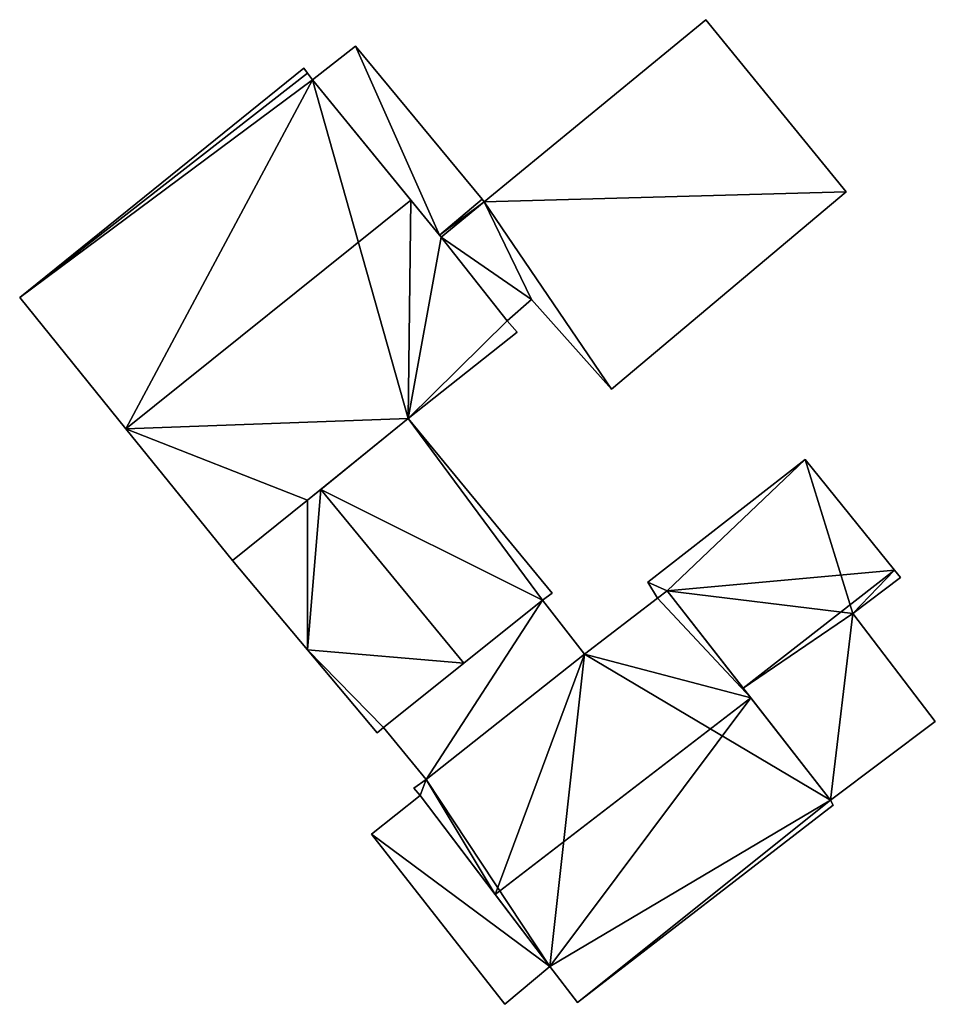
# Model space of a CAD drawing. Units: metres. Extents: x 73150 to 73760, y 344496 to 345003.
# Drawn here: x 73493 to 73516, y 344922 to 344947 of the extents above; entities that cross this region are included whole.
import ezdxf

# ---------------------------------------------------------------- set-up
doc = ezdxf.new("R2010")
doc.units = ezdxf.units.M
for name, color, linetype in [('FacadeFaces', 253, 'Continuous'), ('FloorBoundary', 4, 'Continuous'), ('FloorFaces', 253, 'Continuous'), ('OuterEaves', 4, 'Continuous'), ('RoofFaces', 24, 'Continuous'), ('RoofLines', 2, 'Continuous')]:
    doc.layers.add(name, color=color, linetype=linetype)

msp = doc.modelspace()

# ---------------------------------------------------------------- linework, layer by layer
at = {"layer": 'FacadeFaces'}
for points in [[(73510.364, 344947.188, 262.979), (73510.364, 344947.188, 259.897), (73504.597, 344942.452, 262.97), (73510.364, 344947.188, 262.979)], [(73510.364, 344947.188, 259.897), (73504.597, 344942.452, 259.897), (73504.597, 344942.452, 262.97), (73510.364, 344947.188, 259.897)], [(73514.018, 344942.704, 263.62), (73514.018, 344942.704, 259.897), (73510.364, 344947.188, 262.979), (73514.018, 344942.704, 263.62)], [(73514.018, 344942.704, 259.897), (73510.364, 344947.188, 259.897), (73510.364, 344947.188, 262.979), (73514.018, 344942.704, 259.897)], [(73501.25, 344946.496, 262.388), (73501.25, 344946.496, 259.897), (73500.135, 344945.623, 262.383), (73501.25, 344946.496, 262.388)], [(73500.135, 344945.623, 262.383), (73501.25, 344946.496, 259.897), (73500.135, 344945.623, 259.897), (73500.135, 344945.623, 262.383)], [(73504.545, 344942.515, 262.961), (73504.545, 344942.515, 259.897), (73501.25, 344946.496, 262.388), (73504.545, 344942.515, 262.961)], [(73504.545, 344942.515, 259.897), (73501.25, 344946.496, 259.897), (73501.25, 344946.496, 262.388), (73504.545, 344942.515, 259.897)], [(73499.905, 344945.923, 264.662), (73492.516, 344939.956, 259.889), (73492.516, 344939.956, 264.691), (73499.905, 344945.923, 264.662)], [(73499.905, 344945.923, 259.889), (73492.516, 344939.956, 259.889), (73499.905, 344945.923, 264.662), (73499.905, 344945.923, 259.889)], [(73500, 344945.799, 264.846), (73500, 344945.799, 259.889), (73499.905, 344945.923, 264.662), (73500, 344945.799, 264.846)], [(73499.905, 344945.923, 264.662), (73500, 344945.799, 259.889), (73499.905, 344945.923, 259.889), (73499.905, 344945.923, 264.662)], [(73500.135, 344945.623, 265.109), (73500.135, 344945.623, 259.889), (73500, 344945.799, 264.846), (73500.135, 344945.623, 265.109)], [(73500.135, 344945.623, 259.889), (73500, 344945.799, 259.889), (73500, 344945.799, 264.846), (73500.135, 344945.623, 259.889)], [(73502.691, 344942.492, 269.891), (73502.691, 344942.492, 259.889), (73500.135, 344945.623, 265.109), (73502.691, 344942.492, 269.891)], [(73502.691, 344942.492, 259.889), (73500.135, 344945.623, 259.889), (73500.135, 344945.623, 265.109), (73502.691, 344942.492, 259.889)], [(73500.135, 344945.623, 262.383), (73503.434, 344941.582, 259.897), (73503.434, 344941.582, 262.961), (73500.135, 344945.623, 262.383)], [(73500.135, 344945.623, 259.897), (73503.434, 344941.582, 259.897), (73500.135, 344945.623, 262.383), (73500.135, 344945.623, 259.897)], [(73503.479, 344941.527, 268.418), (73502.691, 344942.492, 259.889), (73502.691, 344942.492, 269.891), (73503.479, 344941.527, 268.418)], [(73503.479, 344941.527, 259.889), (73502.691, 344942.492, 259.889), (73503.479, 344941.527, 268.418), (73503.479, 344941.527, 259.889)], [(73504.597, 344942.452, 262.97), (73504.597, 344942.452, 259.897), (73504.545, 344942.515, 262.961), (73504.597, 344942.452, 262.97)], [(73504.597, 344942.452, 259.897), (73504.545, 344942.515, 259.897), (73504.545, 344942.515, 262.961), (73504.597, 344942.452, 259.897)], [(73507.913, 344937.571, 263.62), (73514.018, 344942.704, 259.897), (73514.018, 344942.704, 263.62), (73507.913, 344937.571, 263.62)], [(73507.913, 344937.571, 259.897), (73514.018, 344942.704, 259.897), (73507.913, 344937.571, 263.62), (73507.913, 344937.571, 259.897)], [(73503.434, 344941.582, 262.961), (73503.479, 344941.527, 259.897), (73503.479, 344941.527, 262.969), (73503.434, 344941.582, 262.961)], [(73503.434, 344941.582, 259.897), (73503.479, 344941.527, 259.897), (73503.434, 344941.582, 262.961), (73503.434, 344941.582, 259.897)], [(73505.197, 344939.355, 265.141), (73503.479, 344941.527, 259.889), (73503.479, 344941.527, 268.418), (73505.197, 344939.355, 265.141)], [(73505.197, 344939.355, 259.889), (73503.479, 344941.527, 259.889), (73505.197, 344939.355, 265.141), (73505.197, 344939.355, 259.889)], [(73503.479, 344941.527, 262.969), (73505.197, 344939.355, 259.897), (73505.197, 344939.355, 263.275), (73503.479, 344941.527, 262.969)], [(73503.479, 344941.527, 259.897), (73505.197, 344939.355, 259.897), (73503.479, 344941.527, 262.969), (73503.479, 344941.527, 259.897)], [(73492.516, 344939.956, 264.691), (73495.279, 344936.539, 259.889), (73495.279, 344936.539, 269.891), (73492.516, 344939.956, 264.691)], [(73492.516, 344939.956, 259.889), (73495.279, 344936.539, 259.889), (73492.516, 344939.956, 264.691), (73492.516, 344939.956, 259.889)], [(73505.197, 344939.355, 263.275), (73505.197, 344939.355, 259.897), (73505.836, 344939.91, 263.274), (73505.197, 344939.355, 263.275)], [(73505.197, 344939.355, 259.897), (73505.836, 344939.91, 259.897), (73505.836, 344939.91, 263.274), (73505.197, 344939.355, 259.897)], [(73505.836, 344939.91, 263.274), (73507.913, 344937.571, 259.897), (73507.913, 344937.571, 263.62), (73505.836, 344939.91, 263.274)], [(73505.836, 344939.91, 259.897), (73507.913, 344937.571, 259.897), (73505.836, 344939.91, 263.274), (73505.836, 344939.91, 259.897)], [(73505.46, 344939.06, 264.674), (73505.197, 344939.355, 259.889), (73505.197, 344939.355, 265.141), (73505.46, 344939.06, 264.674)], [(73505.46, 344939.06, 259.889), (73505.197, 344939.355, 259.889), (73505.46, 344939.06, 264.674), (73505.46, 344939.06, 259.889)], [(73502.624, 344936.805, 264.695), (73502.624, 344936.805, 259.889), (73505.46, 344939.06, 264.674), (73502.624, 344936.805, 264.695)], [(73502.624, 344936.805, 259.889), (73505.46, 344939.06, 259.889), (73505.46, 344939.06, 264.674), (73502.624, 344936.805, 259.889)], [(73500, 344934.684, 264.683), (73502.624, 344936.805, 259.889), (73502.624, 344936.805, 264.695), (73500, 344934.684, 264.683)], [(73500, 344934.684, 259.889), (73502.624, 344936.805, 259.889), (73500, 344934.684, 264.683), (73500, 344934.684, 259.889)], [(73502.624, 344936.805, 262.505), (73500.347, 344934.965, 259.869), (73500.347, 344934.965, 264.209), (73502.624, 344936.805, 262.505)], [(73502.624, 344936.805, 259.869), (73500.347, 344934.965, 259.869), (73502.624, 344936.805, 262.505), (73502.624, 344936.805, 259.869)], [(73506.366, 344932.26, 262.505), (73502.624, 344936.805, 259.869), (73502.624, 344936.805, 262.505), (73506.366, 344932.26, 262.505)], [(73506.366, 344932.26, 259.869), (73502.624, 344936.805, 259.869), (73506.366, 344932.26, 262.505), (73506.366, 344932.26, 259.869)], [(73495.279, 344936.539, 269.891), (73495.279, 344936.539, 259.889), (73498.052, 344933.11, 264.674), (73495.279, 344936.539, 269.891)], [(73495.279, 344936.539, 259.889), (73498.052, 344933.11, 259.889), (73498.052, 344933.11, 264.674), (73495.279, 344936.539, 259.889)], [(73512.954, 344935.744, 263.157), (73508.862, 344932.551, 259.927), (73508.862, 344932.551, 263.157), (73512.954, 344935.744, 263.157)], [(73512.954, 344935.744, 259.927), (73508.862, 344932.551, 259.927), (73512.954, 344935.744, 263.157), (73512.954, 344935.744, 259.927)], [(73515.278, 344932.859, 263.771), (73515.278, 344932.859, 259.927), (73512.954, 344935.744, 263.157), (73515.278, 344932.859, 263.771)], [(73515.278, 344932.859, 259.927), (73512.954, 344935.744, 259.927), (73512.954, 344935.744, 263.157), (73515.278, 344932.859, 259.927)], [(73500.347, 344934.965, 264.209), (73500.347, 344934.965, 259.869), (73500, 344934.684, 263.949), (73500.347, 344934.965, 264.209)], [(73500, 344934.684, 263.949), (73500.347, 344934.965, 259.869), (73500, 344934.684, 259.869), (73500, 344934.684, 263.949)], [(73498.052, 344933.11, 264.674), (73500, 344934.684, 259.889), (73500, 344934.684, 264.683), (73498.052, 344933.11, 264.674)], [(73498.052, 344933.11, 259.889), (73500, 344934.684, 259.889), (73498.052, 344933.11, 264.674), (73498.052, 344933.11, 259.889)], [(73500, 344934.684, 263.949), (73500, 344934.684, 259.869), (73498.052, 344933.11, 262.491), (73500, 344934.684, 263.949)], [(73500, 344934.684, 259.869), (73498.052, 344933.11, 259.869), (73498.052, 344933.11, 262.491), (73500, 344934.684, 259.869)], [(73498.052, 344933.11, 262.491), (73500, 344930.791, 259.869), (73500, 344930.791, 262.508), (73498.052, 344933.11, 262.491)], [(73498.052, 344933.11, 259.869), (73500, 344930.791, 259.869), (73498.052, 344933.11, 262.491), (73498.052, 344933.11, 259.869)], [(73515.429, 344932.672, 263.731), (73515.278, 344932.859, 259.927), (73515.278, 344932.859, 263.771), (73515.429, 344932.672, 263.731)], [(73515.429, 344932.672, 259.927), (73515.278, 344932.859, 259.927), (73515.429, 344932.672, 263.731), (73515.429, 344932.672, 259.927)], [(73508.862, 344932.551, 263.157), (73509.112, 344932.132, 259.927), (73509.112, 344932.132, 263.237), (73508.862, 344932.551, 263.157)], [(73508.862, 344932.551, 259.927), (73509.112, 344932.132, 259.927), (73508.862, 344932.551, 263.157), (73508.862, 344932.551, 259.927)], [(73514.196, 344931.733, 263.734), (73514.196, 344931.733, 259.927), (73515.429, 344932.672, 263.731), (73514.196, 344931.733, 263.734)], [(73515.429, 344932.672, 263.731), (73514.196, 344931.733, 259.927), (73515.429, 344932.672, 259.927), (73515.429, 344932.672, 263.731)], [(73506.117, 344932.085, 262.681), (73506.117, 344932.085, 259.869), (73506.366, 344932.26, 262.505), (73506.117, 344932.085, 262.681)], [(73506.117, 344932.085, 259.869), (73506.366, 344932.26, 259.869), (73506.366, 344932.26, 262.505), (73506.117, 344932.085, 259.869)], [(73509.364, 344932.322, 263.607), (73509.364, 344932.322, 259.884), (73509.112, 344932.132, 263.604), (73509.364, 344932.322, 263.607)], [(73509.364, 344932.322, 259.884), (73509.112, 344932.132, 259.884), (73509.112, 344932.132, 263.604), (73509.364, 344932.322, 259.884)], [(73509.112, 344932.132, 263.237), (73509.364, 344932.322, 259.927), (73509.364, 344932.322, 263.238), (73509.112, 344932.132, 263.237)], [(73509.112, 344932.132, 259.927), (73509.364, 344932.322, 259.927), (73509.112, 344932.132, 263.237), (73509.112, 344932.132, 259.927)], [(73511.535, 344929.542, 266.93), (73511.535, 344929.542, 259.884), (73509.364, 344932.322, 263.607), (73511.535, 344929.542, 266.93)], [(73509.364, 344932.322, 263.607), (73511.535, 344929.542, 259.884), (73509.364, 344932.322, 259.884), (73509.364, 344932.322, 263.607)], [(73509.364, 344932.322, 263.238), (73511.342, 344929.788, 259.927), (73511.342, 344929.788, 263.771), (73509.364, 344932.322, 263.238)], [(73509.364, 344932.322, 259.927), (73511.342, 344929.788, 259.927), (73509.364, 344932.322, 263.238), (73509.364, 344932.322, 259.927)], [(73506.117, 344932.085, 263.075), (73501.985, 344928.766, 259.878), (73501.985, 344928.766, 263.075), (73506.117, 344932.085, 263.075)], [(73506.117, 344932.085, 259.878), (73501.985, 344928.766, 259.878), (73506.117, 344932.085, 263.075), (73506.117, 344932.085, 259.878)], [(73504.071, 344930.442, 264.209), (73504.071, 344930.442, 259.869), (73506.117, 344932.085, 262.681), (73504.071, 344930.442, 264.209)], [(73504.071, 344930.442, 259.869), (73506.117, 344932.085, 259.869), (73506.117, 344932.085, 262.681), (73504.071, 344930.442, 259.869)], [(73507.215, 344930.673, 263.075), (73507.215, 344930.673, 259.878), (73506.117, 344932.085, 263.075), (73507.215, 344930.673, 263.075)], [(73506.117, 344932.085, 263.075), (73507.215, 344930.673, 259.878), (73506.117, 344932.085, 259.878), (73506.117, 344932.085, 263.075)], [(73509.112, 344932.132, 263.604), (73509.112, 344932.132, 259.884), (73507.215, 344930.673, 263.602), (73509.112, 344932.132, 263.604)], [(73509.112, 344932.132, 259.884), (73507.215, 344930.673, 259.884), (73507.215, 344930.673, 263.602), (73509.112, 344932.132, 259.884)], [(73516.338, 344928.924, 263.148), (73514.196, 344931.733, 259.927), (73514.196, 344931.733, 263.734), (73516.338, 344928.924, 263.148)], [(73516.338, 344928.924, 259.927), (73514.196, 344931.733, 259.927), (73516.338, 344928.924, 263.148), (73516.338, 344928.924, 259.927)], [(73500, 344930.791, 262.508), (73501.816, 344928.63, 259.869), (73501.816, 344928.63, 262.525), (73500, 344930.791, 262.508)], [(73500, 344930.791, 259.869), (73501.816, 344928.63, 259.869), (73500, 344930.791, 262.508), (73500, 344930.791, 259.869)], [(73501.985, 344928.766, 262.651), (73504.071, 344930.442, 259.869), (73504.071, 344930.442, 264.209), (73501.985, 344928.766, 262.651)], [(73501.985, 344928.766, 259.869), (73504.071, 344930.442, 259.869), (73501.985, 344928.766, 262.651), (73501.985, 344928.766, 259.869)], [(73507.215, 344930.673, 263.602), (73503.093, 344927.416, 259.884), (73503.093, 344927.416, 263.662), (73507.215, 344930.673, 263.602)], [(73507.215, 344930.673, 259.884), (73503.093, 344927.416, 259.884), (73507.215, 344930.673, 263.602), (73507.215, 344930.673, 259.884)], [(73503.093, 344927.416, 263.075), (73507.215, 344930.673, 259.878), (73507.215, 344930.673, 263.075), (73503.093, 344927.416, 263.075)], [(73503.093, 344927.416, 259.878), (73507.215, 344930.673, 259.878), (73503.093, 344927.416, 263.075), (73503.093, 344927.416, 259.878)], [(73511.342, 344929.788, 263.771), (73511.342, 344929.788, 259.927), (73513.614, 344926.879, 263.159), (73511.342, 344929.788, 263.771)], [(73511.342, 344929.788, 259.927), (73513.614, 344926.879, 259.927), (73513.614, 344926.879, 263.159), (73511.342, 344929.788, 259.927)], [(73513.614, 344926.879, 263.747), (73511.535, 344929.542, 259.884), (73511.535, 344929.542, 266.93), (73513.614, 344926.879, 263.747)], [(73513.614, 344926.879, 259.884), (73511.535, 344929.542, 259.884), (73513.614, 344926.879, 263.747), (73513.614, 344926.879, 259.884)], [(73513.614, 344926.879, 263.159), (73513.614, 344926.879, 259.927), (73516.338, 344928.924, 263.148), (73513.614, 344926.879, 263.159)], [(73513.614, 344926.879, 259.927), (73516.338, 344928.924, 259.927), (73516.338, 344928.924, 263.148), (73513.614, 344926.879, 259.927)], [(73501.816, 344928.63, 262.525), (73501.985, 344928.766, 259.869), (73501.985, 344928.766, 262.651), (73501.816, 344928.63, 262.525)], [(73501.816, 344928.63, 259.869), (73501.985, 344928.766, 259.869), (73501.816, 344928.63, 262.525), (73501.816, 344928.63, 259.869)], [(73501.985, 344928.766, 263.075), (73503.093, 344927.416, 259.878), (73503.093, 344927.416, 263.075), (73501.985, 344928.766, 263.075)], [(73501.985, 344928.766, 259.878), (73503.093, 344927.416, 259.878), (73501.985, 344928.766, 263.075), (73501.985, 344928.766, 259.878)], [(73503.093, 344927.416, 263.662), (73503.093, 344927.416, 259.884), (73502.772, 344927.192, 263.645), (73503.093, 344927.416, 263.662)], [(73503.093, 344927.416, 259.884), (73502.772, 344927.192, 259.884), (73502.772, 344927.192, 263.645), (73503.093, 344927.416, 259.884)], [(73502.772, 344927.192, 263.645), (73502.939, 344926.997, 259.884), (73502.939, 344926.997, 263.886), (73502.772, 344927.192, 263.645)], [(73502.772, 344927.192, 259.884), (73502.939, 344926.997, 259.884), (73502.772, 344927.192, 263.645), (73502.772, 344927.192, 259.884)], [(73502.939, 344926.997, 262.993), (73501.671, 344925.992, 259.869), (73501.671, 344925.992, 262.993), (73502.939, 344926.997, 262.993)], [(73502.939, 344926.997, 259.869), (73501.671, 344925.992, 259.869), (73502.939, 344926.997, 262.993), (73502.939, 344926.997, 259.869)], [(73502.939, 344926.997, 263.886), (73504.888, 344924.42, 259.884), (73504.888, 344924.42, 266.93), (73502.939, 344926.997, 263.886)], [(73502.939, 344926.997, 259.884), (73504.888, 344924.42, 259.884), (73502.939, 344926.997, 263.886), (73502.939, 344926.997, 259.884)], [(73506.306, 344922.546, 262.993), (73502.939, 344926.997, 259.869), (73502.939, 344926.997, 262.993), (73506.306, 344922.546, 262.993)], [(73506.306, 344922.546, 259.869), (73502.939, 344926.997, 259.869), (73506.306, 344922.546, 262.993), (73506.306, 344922.546, 259.869)], [(73513.681, 344926.743, 263.607), (73513.614, 344926.879, 259.884), (73513.614, 344926.879, 263.747), (73513.681, 344926.743, 263.607)], [(73513.681, 344926.743, 259.884), (73513.614, 344926.879, 259.884), (73513.681, 344926.743, 263.607), (73513.681, 344926.743, 259.884)], [(73507.025, 344921.614, 263.607), (73513.681, 344926.743, 259.884), (73513.681, 344926.743, 263.607), (73507.025, 344921.614, 263.607)], [(73507.025, 344921.614, 259.884), (73513.681, 344926.743, 259.884), (73507.025, 344921.614, 263.607), (73507.025, 344921.614, 259.884)], [(73501.671, 344925.992, 262.993), (73501.671, 344925.992, 259.869), (73505.138, 344921.563, 262.993), (73501.671, 344925.992, 262.993)], [(73505.138, 344921.563, 262.993), (73501.671, 344925.992, 259.869), (73505.138, 344921.563, 259.869), (73505.138, 344921.563, 262.993)], [(73504.888, 344924.42, 266.93), (73504.888, 344924.42, 259.884), (73506.306, 344922.546, 264.716), (73504.888, 344924.42, 266.93)], [(73504.888, 344924.42, 259.884), (73506.306, 344922.546, 259.884), (73506.306, 344922.546, 264.716), (73504.888, 344924.42, 259.884)], [(73505.138, 344921.563, 262.993), (73506.306, 344922.546, 259.869), (73506.306, 344922.546, 262.993), (73505.138, 344921.563, 262.993)], [(73505.138, 344921.563, 259.869), (73506.306, 344922.546, 259.869), (73505.138, 344921.563, 262.993), (73505.138, 344921.563, 259.869)], [(73506.306, 344922.546, 264.716), (73506.306, 344922.546, 259.884), (73507.025, 344921.614, 263.607), (73506.306, 344922.546, 264.716)], [(73506.306, 344922.546, 259.884), (73507.025, 344921.614, 259.884), (73507.025, 344921.614, 263.607), (73506.306, 344922.546, 259.884)]]:
    msp.add_3dface(points, dxfattribs=at)
at = {"layer": 'FloorBoundary'}
for points in [[(73500.135, 344945.623, 259.897), (73503.434, 344941.582, 259.897), (73503.479, 344941.527, 259.897), (73505.197, 344939.355, 259.897), (73505.836, 344939.91, 259.897), (73507.913, 344937.571, 259.897), (73514.018, 344942.704, 259.897), (73510.364, 344947.188, 259.897), (73504.597, 344942.452, 259.897), (73504.545, 344942.515, 259.897), (73501.25, 344946.496, 259.897), (73500.135, 344945.623, 259.897)], [(73499.905, 344945.923, 259.889), (73492.516, 344939.956, 259.889), (73495.279, 344936.539, 259.889), (73498.052, 344933.11, 259.889), (73500, 344934.684, 259.889), (73502.624, 344936.805, 259.889), (73505.46, 344939.06, 259.889), (73505.197, 344939.355, 259.889), (73503.479, 344941.527, 259.889), (73502.691, 344942.492, 259.889), (73500.135, 344945.623, 259.889), (73500, 344945.799, 259.889), (73499.905, 344945.923, 259.889)], [(73500, 344934.684, 259.869), (73498.052, 344933.11, 259.869), (73500, 344930.791, 259.869), (73501.816, 344928.63, 259.869), (73501.985, 344928.766, 259.869), (73504.071, 344930.442, 259.869), (73506.117, 344932.085, 259.869), (73506.366, 344932.26, 259.869), (73502.624, 344936.805, 259.869), (73500.347, 344934.965, 259.869), (73500, 344934.684, 259.869)], [(73515.429, 344932.672, 259.927), (73515.278, 344932.859, 259.927), (73512.954, 344935.744, 259.927), (73508.862, 344932.551, 259.927), (73509.112, 344932.132, 259.927), (73509.364, 344932.322, 259.927), (73511.342, 344929.788, 259.927), (73513.614, 344926.879, 259.927), (73516.338, 344928.924, 259.927), (73514.196, 344931.733, 259.927), (73515.429, 344932.672, 259.927)], [(73509.364, 344932.322, 259.884), (73509.112, 344932.132, 259.884), (73507.215, 344930.673, 259.884), (73503.093, 344927.416, 259.884), (73502.772, 344927.192, 259.884), (73502.939, 344926.997, 259.884), (73504.888, 344924.42, 259.884), (73506.306, 344922.546, 259.884), (73507.025, 344921.614, 259.884), (73513.681, 344926.743, 259.884), (73513.614, 344926.879, 259.884), (73511.535, 344929.542, 259.884), (73509.364, 344932.322, 259.884)], [(73506.117, 344932.085, 259.878), (73501.985, 344928.766, 259.878), (73503.093, 344927.416, 259.878), (73507.215, 344930.673, 259.878), (73506.117, 344932.085, 259.878)], [(73505.138, 344921.563, 259.869), (73506.306, 344922.546, 259.869), (73502.939, 344926.997, 259.869), (73501.671, 344925.992, 259.869), (73505.138, 344921.563, 259.869)]]:
    msp.add_polyline3d(points, dxfattribs=at)
at = {"layer": 'FloorFaces'}
for points in [[(73514.018, 344942.704, 259.897), (73504.597, 344942.452, 259.897), (73510.364, 344947.188, 259.897), (73514.018, 344942.704, 259.897)], [(73500.135, 344945.623, 259.897), (73501.25, 344946.496, 259.897), (73503.434, 344941.582, 259.897), (73500.135, 344945.623, 259.897)], [(73503.434, 344941.582, 259.897), (73501.25, 344946.496, 259.897), (73504.545, 344942.515, 259.897), (73503.434, 344941.582, 259.897)], [(73499.905, 344945.923, 259.889), (73500, 344945.799, 259.889), (73492.516, 344939.956, 259.889), (73499.905, 344945.923, 259.889)], [(73492.516, 344939.956, 259.889), (73500, 344945.799, 259.889), (73500.135, 344945.623, 259.889), (73492.516, 344939.956, 259.889)], [(73492.516, 344939.956, 259.889), (73500.135, 344945.623, 259.889), (73495.279, 344936.539, 259.889), (73492.516, 344939.956, 259.889)], [(73495.279, 344936.539, 259.889), (73500.135, 344945.623, 259.889), (73502.624, 344936.805, 259.889), (73495.279, 344936.539, 259.889)], [(73502.624, 344936.805, 259.889), (73500.135, 344945.623, 259.889), (73502.691, 344942.492, 259.889), (73502.624, 344936.805, 259.889)], [(73502.624, 344936.805, 259.889), (73502.691, 344942.492, 259.889), (73503.479, 344941.527, 259.889), (73502.624, 344936.805, 259.889)], [(73503.434, 344941.582, 259.897), (73504.545, 344942.515, 259.897), (73504.597, 344942.452, 259.897), (73503.434, 344941.582, 259.897)], [(73507.913, 344937.571, 259.897), (73504.597, 344942.452, 259.897), (73514.018, 344942.704, 259.897), (73507.913, 344937.571, 259.897)], [(73503.434, 344941.582, 259.897), (73504.597, 344942.452, 259.897), (73503.479, 344941.527, 259.897), (73503.434, 344941.582, 259.897)], [(73503.479, 344941.527, 259.897), (73504.597, 344942.452, 259.897), (73505.836, 344939.91, 259.897), (73503.479, 344941.527, 259.897)], [(73505.836, 344939.91, 259.897), (73504.597, 344942.452, 259.897), (73507.913, 344937.571, 259.897), (73505.836, 344939.91, 259.897)], [(73502.624, 344936.805, 259.889), (73503.479, 344941.527, 259.889), (73505.197, 344939.355, 259.889), (73502.624, 344936.805, 259.889)], [(73503.479, 344941.527, 259.897), (73505.836, 344939.91, 259.897), (73505.197, 344939.355, 259.897), (73503.479, 344941.527, 259.897)], [(73502.624, 344936.805, 259.889), (73505.197, 344939.355, 259.889), (73505.46, 344939.06, 259.889), (73502.624, 344936.805, 259.889)], [(73495.279, 344936.539, 259.889), (73502.624, 344936.805, 259.889), (73500, 344934.684, 259.889), (73495.279, 344936.539, 259.889)], [(73506.117, 344932.085, 259.869), (73500.347, 344934.965, 259.869), (73502.624, 344936.805, 259.869), (73506.117, 344932.085, 259.869)], [(73506.117, 344932.085, 259.869), (73502.624, 344936.805, 259.869), (73506.366, 344932.26, 259.869), (73506.117, 344932.085, 259.869)], [(73495.279, 344936.539, 259.889), (73500, 344934.684, 259.889), (73498.052, 344933.11, 259.889), (73495.279, 344936.539, 259.889)], [(73512.954, 344935.744, 259.927), (73509.364, 344932.322, 259.927), (73508.862, 344932.551, 259.927), (73512.954, 344935.744, 259.927)], [(73512.954, 344935.744, 259.927), (73514.196, 344931.733, 259.927), (73509.364, 344932.322, 259.927), (73512.954, 344935.744, 259.927)], [(73515.278, 344932.859, 259.927), (73514.196, 344931.733, 259.927), (73512.954, 344935.744, 259.927), (73515.278, 344932.859, 259.927)], [(73500, 344934.684, 259.869), (73500.347, 344934.965, 259.869), (73500, 344930.791, 259.869), (73500, 344934.684, 259.869)], [(73500, 344930.791, 259.869), (73500.347, 344934.965, 259.869), (73504.071, 344930.442, 259.869), (73500, 344930.791, 259.869)], [(73504.071, 344930.442, 259.869), (73500.347, 344934.965, 259.869), (73506.117, 344932.085, 259.869), (73504.071, 344930.442, 259.869)], [(73500, 344934.684, 259.869), (73500, 344930.791, 259.869), (73498.052, 344933.11, 259.869), (73500, 344934.684, 259.869)], [(73515.429, 344932.672, 259.927), (73514.196, 344931.733, 259.927), (73515.278, 344932.859, 259.927), (73515.429, 344932.672, 259.927)], [(73508.862, 344932.551, 259.927), (73509.364, 344932.322, 259.927), (73509.112, 344932.132, 259.927), (73508.862, 344932.551, 259.927)], [(73509.364, 344932.322, 259.884), (73511.535, 344929.542, 259.884), (73509.112, 344932.132, 259.884), (73509.364, 344932.322, 259.884)], [(73509.364, 344932.322, 259.927), (73514.196, 344931.733, 259.927), (73511.342, 344929.788, 259.927), (73509.364, 344932.322, 259.927)], [(73506.117, 344932.085, 259.878), (73503.093, 344927.416, 259.878), (73501.985, 344928.766, 259.878), (73506.117, 344932.085, 259.878)], [(73506.117, 344932.085, 259.878), (73507.215, 344930.673, 259.878), (73503.093, 344927.416, 259.878), (73506.117, 344932.085, 259.878)], [(73509.112, 344932.132, 259.884), (73511.535, 344929.542, 259.884), (73507.215, 344930.673, 259.884), (73509.112, 344932.132, 259.884)], [(73511.342, 344929.788, 259.927), (73514.196, 344931.733, 259.927), (73513.614, 344926.879, 259.927), (73511.342, 344929.788, 259.927)], [(73513.614, 344926.879, 259.927), (73514.196, 344931.733, 259.927), (73516.338, 344928.924, 259.927), (73513.614, 344926.879, 259.927)], [(73500, 344930.791, 259.869), (73501.985, 344928.766, 259.869), (73501.816, 344928.63, 259.869), (73500, 344930.791, 259.869)], [(73500, 344930.791, 259.869), (73504.071, 344930.442, 259.869), (73501.985, 344928.766, 259.869), (73500, 344930.791, 259.869)], [(73507.215, 344930.673, 259.884), (73506.306, 344922.546, 259.884), (73503.093, 344927.416, 259.884), (73507.215, 344930.673, 259.884)], [(73507.215, 344930.673, 259.884), (73513.614, 344926.879, 259.884), (73506.306, 344922.546, 259.884), (73507.215, 344930.673, 259.884)], [(73507.215, 344930.673, 259.884), (73511.535, 344929.542, 259.884), (73513.614, 344926.879, 259.884), (73507.215, 344930.673, 259.884)], [(73503.093, 344927.416, 259.884), (73502.939, 344926.997, 259.884), (73502.772, 344927.192, 259.884), (73503.093, 344927.416, 259.884)], [(73503.093, 344927.416, 259.884), (73504.888, 344924.42, 259.884), (73502.939, 344926.997, 259.884), (73503.093, 344927.416, 259.884)], [(73503.093, 344927.416, 259.884), (73506.306, 344922.546, 259.884), (73504.888, 344924.42, 259.884), (73503.093, 344927.416, 259.884)], [(73506.306, 344922.546, 259.869), (73501.671, 344925.992, 259.869), (73502.939, 344926.997, 259.869), (73506.306, 344922.546, 259.869)], [(73506.306, 344922.546, 259.884), (73513.614, 344926.879, 259.884), (73507.025, 344921.614, 259.884), (73506.306, 344922.546, 259.884)], [(73507.025, 344921.614, 259.884), (73513.614, 344926.879, 259.884), (73513.681, 344926.743, 259.884), (73507.025, 344921.614, 259.884)], [(73505.138, 344921.563, 259.869), (73501.671, 344925.992, 259.869), (73506.306, 344922.546, 259.869), (73505.138, 344921.563, 259.869)]]:
    msp.add_3dface(points, dxfattribs=at)
at = {"layer": 'OuterEaves'}
for points in [[(73505.197, 344939.355, 263.275), (73505.836, 344939.91, 263.274), (73507.913, 344937.571, 263.62), (73514.018, 344942.704, 263.62), (73510.364, 344947.188, 262.979), (73504.597, 344942.452, 262.97), (73504.545, 344942.515, 262.961), (73501.25, 344946.496, 262.388), (73500.135, 344945.623, 262.383), (73503.434, 344941.582, 262.961), (73503.479, 344941.527, 262.969), (73505.197, 344939.355, 263.275)], [(73498.052, 344933.11, 264.674), (73500, 344934.684, 264.683), (73502.624, 344936.805, 264.695), (73505.46, 344939.06, 264.674), (73505.197, 344939.355, 265.141), (73503.479, 344941.527, 268.418), (73502.691, 344942.492, 269.891), (73500.135, 344945.623, 265.109), (73500, 344945.799, 264.846), (73499.905, 344945.923, 264.662), (73492.516, 344939.956, 264.691), (73495.279, 344936.539, 269.891), (73498.052, 344933.11, 264.674)], [(73506.366, 344932.26, 262.505), (73502.624, 344936.805, 262.505), (73500.347, 344934.965, 264.209), (73500, 344934.684, 263.949), (73498.052, 344933.11, 262.491), (73500, 344930.791, 262.508), (73501.816, 344928.63, 262.525), (73501.985, 344928.766, 262.651), (73504.071, 344930.442, 264.209), (73506.117, 344932.085, 262.681), (73506.366, 344932.26, 262.505)], [(73515.429, 344932.672, 263.731), (73515.278, 344932.859, 263.771), (73512.954, 344935.744, 263.157), (73508.862, 344932.551, 263.157), (73509.112, 344932.132, 263.237), (73509.364, 344932.322, 263.238), (73511.342, 344929.788, 263.771), (73513.614, 344926.879, 263.159), (73516.338, 344928.924, 263.148), (73514.196, 344931.733, 263.734), (73515.429, 344932.672, 263.731)], [(73513.681, 344926.743, 263.607), (73513.614, 344926.879, 263.747), (73511.535, 344929.542, 266.93), (73509.364, 344932.322, 263.607), (73509.112, 344932.132, 263.604), (73507.215, 344930.673, 263.602), (73503.093, 344927.416, 263.662), (73502.772, 344927.192, 263.645), (73502.939, 344926.997, 263.886), (73504.888, 344924.42, 266.93), (73506.306, 344922.546, 264.716), (73507.025, 344921.614, 263.607), (73513.681, 344926.743, 263.607)], [(73506.117, 344932.085, 263.075), (73501.985, 344928.766, 263.075), (73503.093, 344927.416, 263.075), (73507.215, 344930.673, 263.075), (73506.117, 344932.085, 263.075)], [(73505.138, 344921.563, 262.993), (73506.306, 344922.546, 262.993), (73502.939, 344926.997, 262.993), (73501.671, 344925.992, 262.993), (73505.138, 344921.563, 262.993)]]:
    msp.add_polyline3d(points, dxfattribs=at)
at = {"layer": 'RoofFaces'}
for points in [[(73510.364, 344947.188, 262.979), (73504.597, 344942.452, 262.97), (73514.018, 344942.704, 263.62), (73510.364, 344947.188, 262.979)], [(73500.135, 344945.623, 262.383), (73503.434, 344941.582, 262.961), (73501.25, 344946.496, 262.388), (73500.135, 344945.623, 262.383)], [(73501.25, 344946.496, 262.388), (73503.434, 344941.582, 262.961), (73504.545, 344942.515, 262.961), (73501.25, 344946.496, 262.388)], [(73499.905, 344945.923, 264.662), (73492.516, 344939.956, 264.691), (73500, 344945.799, 264.846), (73499.905, 344945.923, 264.662)], [(73500, 344945.799, 264.846), (73492.516, 344939.956, 264.691), (73500.135, 344945.623, 265.109), (73500, 344945.799, 264.846)], [(73492.516, 344939.956, 264.691), (73495.279, 344936.539, 269.891), (73500.135, 344945.623, 265.109), (73492.516, 344939.956, 264.691)], [(73500.135, 344945.623, 265.109), (73495.279, 344936.539, 269.891), (73502.691, 344942.492, 269.891), (73500.135, 344945.623, 265.109)], [(73502.691, 344942.492, 269.891), (73495.279, 344936.539, 269.891), (73502.624, 344936.805, 264.695), (73502.691, 344942.492, 269.891)], [(73503.479, 344941.527, 268.418), (73502.691, 344942.492, 269.891), (73502.624, 344936.805, 264.695), (73503.479, 344941.527, 268.418)], [(73504.545, 344942.515, 262.961), (73503.434, 344941.582, 262.961), (73504.597, 344942.452, 262.97), (73504.545, 344942.515, 262.961)], [(73514.018, 344942.704, 263.62), (73504.597, 344942.452, 262.97), (73507.913, 344937.571, 263.62), (73514.018, 344942.704, 263.62)], [(73503.434, 344941.582, 262.961), (73503.479, 344941.527, 262.969), (73504.597, 344942.452, 262.97), (73503.434, 344941.582, 262.961)], [(73504.597, 344942.452, 262.97), (73503.479, 344941.527, 262.969), (73505.836, 344939.91, 263.274), (73504.597, 344942.452, 262.97)], [(73507.913, 344937.571, 263.62), (73504.597, 344942.452, 262.97), (73505.836, 344939.91, 263.274), (73507.913, 344937.571, 263.62)], [(73505.197, 344939.355, 265.141), (73503.479, 344941.527, 268.418), (73502.624, 344936.805, 264.695), (73505.197, 344939.355, 265.141)], [(73505.836, 344939.91, 263.274), (73503.479, 344941.527, 262.969), (73505.197, 344939.355, 263.275), (73505.836, 344939.91, 263.274)], [(73505.46, 344939.06, 264.674), (73505.197, 344939.355, 265.141), (73502.624, 344936.805, 264.695), (73505.46, 344939.06, 264.674)], [(73502.624, 344936.805, 264.695), (73495.279, 344936.539, 269.891), (73500, 344934.684, 264.683), (73502.624, 344936.805, 264.695)], [(73500.347, 344934.965, 264.209), (73506.117, 344932.085, 262.681), (73502.624, 344936.805, 262.505), (73500.347, 344934.965, 264.209)], [(73502.624, 344936.805, 262.505), (73506.117, 344932.085, 262.681), (73506.366, 344932.26, 262.505), (73502.624, 344936.805, 262.505)], [(73500, 344934.684, 264.683), (73495.279, 344936.539, 269.891), (73498.052, 344933.11, 264.674), (73500, 344934.684, 264.683)], [(73508.862, 344932.551, 263.157), (73509.364, 344932.322, 263.238), (73512.954, 344935.744, 263.157), (73508.862, 344932.551, 263.157)], [(73512.954, 344935.744, 263.157), (73509.364, 344932.322, 263.238), (73515.278, 344932.859, 263.771), (73512.954, 344935.744, 263.157)], [(73500, 344934.684, 263.949), (73500, 344930.791, 262.508), (73500.347, 344934.965, 264.209), (73500, 344934.684, 263.949)], [(73500, 344930.791, 262.508), (73504.071, 344930.442, 264.209), (73500.347, 344934.965, 264.209), (73500, 344930.791, 262.508)], [(73504.071, 344930.442, 264.209), (73506.117, 344932.085, 262.681), (73500.347, 344934.965, 264.209), (73504.071, 344930.442, 264.209)], [(73498.052, 344933.11, 262.491), (73500, 344930.791, 262.508), (73500, 344934.684, 263.949), (73498.052, 344933.11, 262.491)], [(73509.364, 344932.322, 263.238), (73511.342, 344929.788, 263.771), (73515.278, 344932.859, 263.771), (73509.364, 344932.322, 263.238)], [(73511.342, 344929.788, 263.771), (73514.196, 344931.733, 263.734), (73515.278, 344932.859, 263.771), (73511.342, 344929.788, 263.771)], [(73515.278, 344932.859, 263.771), (73514.196, 344931.733, 263.734), (73515.429, 344932.672, 263.731), (73515.278, 344932.859, 263.771)], [(73509.112, 344932.132, 263.237), (73509.364, 344932.322, 263.238), (73508.862, 344932.551, 263.157), (73509.112, 344932.132, 263.237)], [(73509.364, 344932.322, 263.607), (73509.112, 344932.132, 263.604), (73511.535, 344929.542, 266.93), (73509.364, 344932.322, 263.607)], [(73501.985, 344928.766, 263.075), (73503.093, 344927.416, 263.075), (73506.117, 344932.085, 263.075), (73501.985, 344928.766, 263.075)], [(73503.093, 344927.416, 263.075), (73507.215, 344930.673, 263.075), (73506.117, 344932.085, 263.075), (73503.093, 344927.416, 263.075)], [(73509.112, 344932.132, 263.604), (73507.215, 344930.673, 263.602), (73511.535, 344929.542, 266.93), (73509.112, 344932.132, 263.604)], [(73513.614, 344926.879, 263.159), (73514.196, 344931.733, 263.734), (73511.342, 344929.788, 263.771), (73513.614, 344926.879, 263.159)], [(73516.338, 344928.924, 263.148), (73514.196, 344931.733, 263.734), (73513.614, 344926.879, 263.159), (73516.338, 344928.924, 263.148)], [(73501.816, 344928.63, 262.525), (73501.985, 344928.766, 262.651), (73500, 344930.791, 262.508), (73501.816, 344928.63, 262.525)], [(73501.985, 344928.766, 262.651), (73504.071, 344930.442, 264.209), (73500, 344930.791, 262.508), (73501.985, 344928.766, 262.651)], [(73503.093, 344927.416, 263.662), (73504.888, 344924.42, 266.93), (73507.215, 344930.673, 263.602), (73503.093, 344927.416, 263.662)], [(73507.215, 344930.673, 263.602), (73504.888, 344924.42, 266.93), (73511.535, 344929.542, 266.93), (73507.215, 344930.673, 263.602)], [(73504.888, 344924.42, 266.93), (73506.306, 344922.546, 264.716), (73511.535, 344929.542, 266.93), (73504.888, 344924.42, 266.93)], [(73511.535, 344929.542, 266.93), (73506.306, 344922.546, 264.716), (73513.614, 344926.879, 263.747), (73511.535, 344929.542, 266.93)], [(73502.772, 344927.192, 263.645), (73502.939, 344926.997, 263.886), (73503.093, 344927.416, 263.662), (73502.772, 344927.192, 263.645)], [(73502.939, 344926.997, 263.886), (73504.888, 344924.42, 266.93), (73503.093, 344927.416, 263.662), (73502.939, 344926.997, 263.886)], [(73502.939, 344926.997, 262.993), (73501.671, 344925.992, 262.993), (73506.306, 344922.546, 262.993), (73502.939, 344926.997, 262.993)], [(73506.306, 344922.546, 264.716), (73507.025, 344921.614, 263.607), (73513.614, 344926.879, 263.747), (73506.306, 344922.546, 264.716)], [(73513.614, 344926.879, 263.747), (73507.025, 344921.614, 263.607), (73513.681, 344926.743, 263.607), (73513.614, 344926.879, 263.747)], [(73506.306, 344922.546, 262.993), (73501.671, 344925.992, 262.993), (73505.138, 344921.563, 262.993), (73506.306, 344922.546, 262.993)]]:
    msp.add_3dface(points, dxfattribs=at)
at = {"layer": 'RoofLines'}
for points in [[(73502.691, 344942.492, 269.891), (73495.279, 344936.539, 269.891)], [(73500.347, 344934.965, 264.209), (73504.071, 344930.442, 264.209)], [(73515.278, 344932.859, 263.771), (73511.342, 344929.788, 263.771)], [(73511.535, 344929.542, 266.93), (73504.888, 344924.42, 266.93)]]:
    msp.add_polyline3d(points, dxfattribs=at)

doc.saveas('drawing.dxf')
